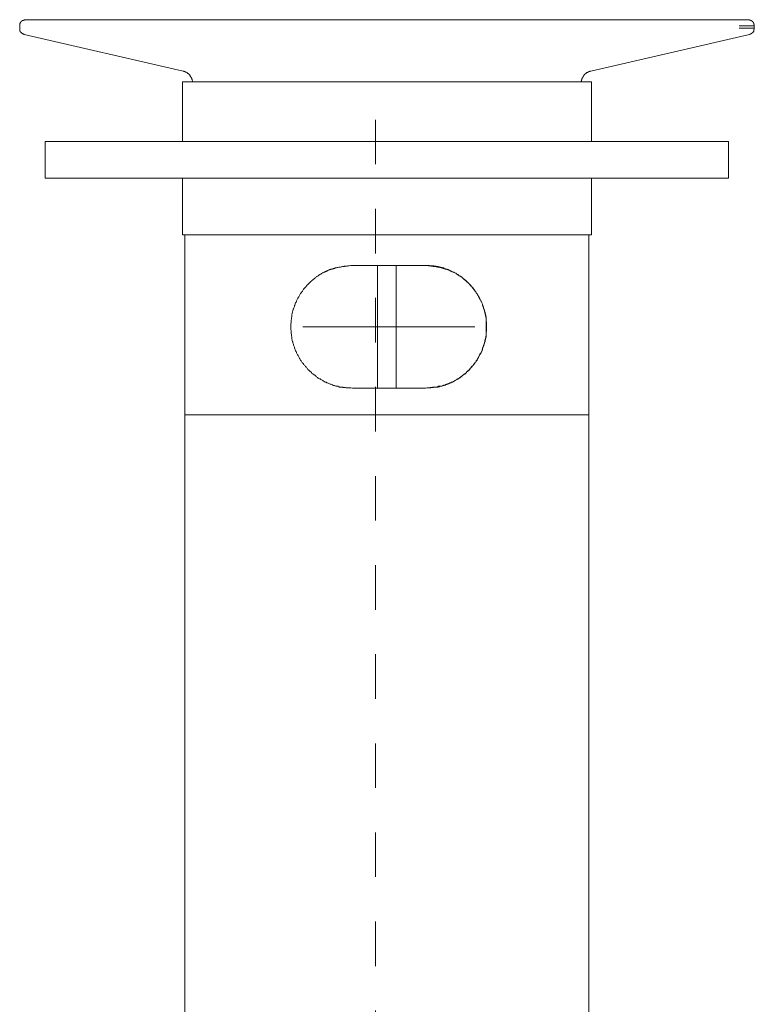
# Model space of a CAD drawing. Units: inches. Extents: x 251 to 339, y -255.8 to -192.6.
# Drawn here: x 305.4 to 311.2, y -232.2 to -224.4 of the extents above; entities that cross this region are included whole.
import ezdxf

# ---------------------------------------------------------------- set-up
doc = ezdxf.new("R2010")
doc.units = ezdxf.units.IN
doc.header["$MEASUREMENT"] = 0
doc.linetypes.add('AI-Linetype-2', pattern=[0.705556, 0.352778, -0.352778])
doc.layers.add('图层 1', color=7, linetype='Continuous')

msp = doc.modelspace()

# ---------------------------------------------------------------- linework, layer by layer
at = {"layer": '图层 1', "lineweight": 9}
for points in [[(305.4308, -224.3622), (305.4284, -224.3622), (305.4256, -224.3622), (305.4229, -224.3622), (305.4201, -224.3649), (305.4181, -224.3649), (305.416, -224.3649), (305.4132, -224.3649), (305.4132, -224.3674), (305.4112, -224.3674), (305.4084, -224.3674), (305.4084, -224.3694), (305.4063, -224.3694), (305.4036, -224.3694), (305.4036, -224.3722), (305.4012, -224.3722), (305.4012, -224.3742), (305.3988, -224.3742), (305.3988, -224.3767), (305.396, -224.3767), (305.396, -224.3791), (305.3939, -224.3791), (305.3939, -224.3818), (305.3912, -224.3818), (305.3912, -224.3839), (305.3888, -224.387), (305.3888, -224.3894), (305.3864, -224.3915), (305.3864, -224.3939), (305.3864, -224.3963), (305.3843, -224.3963), (305.3843, -224.3987), (305.3843, -224.4011), (305.3843, -224.4035), (305.3843, -224.4059), (305.3843, -224.4084), (305.3843, -224.4115)], [(305.3843, -224.4115), (305.3843, -224.4301)], [(311.1503, -224.3622), (305.4308, -224.3622)], [(311.1989, -224.4115), (311.0797, -224.4115)], [(311.1989, -224.4115), (311.1989, -224.4084), (311.1989, -224.4059), (311.1989, -224.4035), (311.1989, -224.4011), (311.1965, -224.4011), (311.1965, -224.3987), (311.1965, -224.3963), (311.1965, -224.3939), (311.1944, -224.3939), (311.1944, -224.3915), (311.1944, -224.3894), (311.192, -224.3894), (311.192, -224.387), (311.192, -224.3839), (311.1896, -224.3839), (311.1896, -224.3818), (311.1869, -224.3818), (311.1869, -224.3791), (311.1845, -224.3767), (311.1817, -224.3742), (311.1796, -224.3742), (311.1796, -224.3722), (311.1772, -224.3722), (311.1772, -224.3694), (311.1745, -224.3694), (311.1724, -224.3694), (311.1724, -224.3674), (311.17, -224.3674), (311.1676, -224.3674), (311.1676, -224.3649), (311.1648, -224.3649), (311.1624, -224.3649), (311.1603, -224.3649), (311.1603, -224.3622), (311.1579, -224.3622), (311.1552, -224.3622), (311.1528, -224.3622), (311.1503, -224.3622)], [(311.1989, -224.4301), (311.1989, -224.4115)], [(305.3843, -224.4301), (305.3843, -224.4328), (305.3843, -224.4359), (305.3843, -224.438), (305.3843, -224.4404), (305.3843, -224.4425), (305.3843, -224.4452), (305.3864, -224.4473), (305.3864, -224.4497), (305.3864, -224.4518), (305.3888, -224.4518), (305.3888, -224.4556), (305.3888, -224.4576), (305.3912, -224.4576), (305.3912, -224.46), (305.3939, -224.46), (305.3939, -224.4624), (305.396, -224.4624), (305.396, -224.4645), (305.3988, -224.4669), (305.4012, -224.4693), (305.4036, -224.4693), (305.4036, -224.4721), (305.4063, -224.4721), (305.4084, -224.4742), (305.4112, -224.4742), (305.4132, -224.4762), (305.416, -224.4762), (305.4181, -224.4762), (305.4201, -224.4797)], [(305.4201, -224.4797), (306.679, -224.7697)], [(309.9043, -224.7697), (311.1603, -224.4797)], [(311.0797, -224.4301), (311.1989, -224.4301)], [(311.1603, -224.4797), (311.1624, -224.4797), (311.1624, -224.4762), (311.1648, -224.4762), (311.1676, -224.4762), (311.17, -224.4762), (311.17, -224.4742), (311.1724, -224.4742), (311.1745, -224.4742), (311.1745, -224.4721), (311.1772, -224.4721), (311.1796, -224.4693), (311.1817, -224.4693), (311.1817, -224.4669), (311.1845, -224.4669), (311.1845, -224.4645), (311.1869, -224.4645), (311.1869, -224.4624), (311.1896, -224.4624), (311.1896, -224.46), (311.1896, -224.4576), (311.192, -224.4576), (311.192, -224.4556), (311.1944, -224.4518), (311.1944, -224.4497), (311.1965, -224.4473), (311.1965, -224.4452), (311.1965, -224.4425), (311.1965, -224.4404), (311.1989, -224.4404), (311.1989, -224.438), (311.1989, -224.4359), (311.1989, -224.4328), (311.1989, -224.4301)], [(306.752, -224.8531), (306.752, -224.8497), (306.752, -224.8476), (306.752, -224.8452), (306.7492, -224.8424), (306.7492, -224.8404), (306.7492, -224.838), (306.7492, -224.8359), (306.7472, -224.8331), (306.7472, -224.8311), (306.7472, -224.828), (306.7448, -224.8256), (306.7448, -224.8231), (306.7423, -224.8207), (306.7423, -224.8187), (306.7392, -224.8159), (306.7392, -224.8138), (306.7372, -224.8138), (306.7372, -224.8114), (306.7344, -224.809), (306.7344, -224.8059), (306.7324, -224.8059), (306.7324, -224.8038), (306.7303, -224.8011), (306.7279, -224.7987), (306.7279, -224.7966), (306.7251, -224.7966), (306.7251, -224.7942), (306.7227, -224.7942), (306.7203, -224.7918), (306.7172, -224.7894), (306.7151, -224.787), (306.7131, -224.787), (306.7131, -224.7842), (306.7103, -224.7842), (306.7103, -224.7815), (306.7082, -224.7815), (306.7058, -224.7815), (306.7058, -224.7794), (306.7034, -224.7794), (306.7003, -224.7766), (306.6982, -224.7766), (306.6958, -224.7746), (306.6934, -224.7746), (306.691, -224.7746), (306.691, -224.7718), (306.6886, -224.7718), (306.6862, -224.7718), (306.6831, -224.7697), (306.681, -224.7697), (306.679, -224.7697)], [(309.9043, -224.7697), (309.9022, -224.7697), (309.8994, -224.7697), (309.8974, -224.7697), (309.8974, -224.7718), (309.895, -224.7718), (309.8919, -224.7718), (309.8901, -224.7718), (309.8901, -224.7746), (309.8874, -224.7746), (309.885, -224.7746), (309.885, -224.7766), (309.8822, -224.7766), (309.8801, -224.7766), (309.8801, -224.7794), (309.8777, -224.7794), (309.875, -224.7794), (309.875, -224.7815), (309.8726, -224.7815), (309.8705, -224.7842), (309.8684, -224.7842), (309.8684, -224.787), (309.8657, -224.787), (309.8657, -224.7894), (309.8636, -224.7894), (309.8636, -224.7918), (309.8602, -224.7918), (309.8602, -224.7942), (309.8581, -224.7942), (309.8553, -224.7966), (309.8533, -224.7987), (309.8533, -224.8011), (309.8509, -224.8011), (309.8509, -224.8038), (309.8484, -224.8038), (309.8484, -224.8059), (309.8464, -224.8059), (309.8464, -224.809), (309.8464, -224.8114), (309.844, -224.8114), (309.844, -224.8138), (309.8416, -224.8159), (309.8416, -224.8187), (309.8381, -224.8207), (309.8381, -224.8231), (309.8357, -224.8231), (309.8357, -224.8256), (309.8357, -224.828), (309.8336, -224.8311), (309.8336, -224.8331), (309.8336, -224.8359), (309.8336, -224.838), (309.8312, -224.838), (309.8312, -224.8404), (309.8312, -224.8424), (309.8312, -224.8452), (309.8312, -224.8476), (309.8292, -224.8497), (309.8292, -224.8531)], [(306.6717, -224.8531), (306.6717, -225.3261)], [(309.9091, -224.8531), (306.6717, -224.8531)], [(309.9091, -225.3261), (309.9091, -224.8531)], [(305.5865, -225.3261), (305.5865, -225.6165)], [(310.995, -225.3261), (305.5865, -225.3261)], [(310.995, -225.6165), (310.995, -225.3261)], [(310.995, -225.6165), (305.5865, -225.6165)], [(306.6717, -225.6165), (306.6717, -226.0651)], [(309.9091, -226.0651), (309.9091, -225.6165)], [(309.9091, -226.0651), (306.6717, -226.0651)], [(306.691, -226.0651), (306.691, -227.4927)], [(309.8901, -227.4927), (309.8901, -226.0651)], [(308.0177, -226.3094), (308.005, -226.3094), (307.9933, -226.3118), (307.9805, -226.3118), (307.976, -226.3145), (307.9688, -226.3145), (307.964, -226.3145), (307.9561, -226.3145), (307.9516, -226.3169), (307.9447, -226.3169), (307.9392, -226.3169), (307.9319, -226.3193), (307.9275, -226.3193), (307.9223, -226.3214), (307.9151, -226.3214), (307.9099, -226.3214), (307.903, -226.3242), (307.8978, -226.3242), (307.893, -226.3262), (307.8854, -226.3262), (307.8809, -226.3283), (307.8758, -226.3317), (307.8737, -226.3317), (307.8685, -226.3317), (307.8658, -226.3342), (307.8637, -226.3342), (307.861, -226.3342), (307.8589, -226.3366), (307.8565, -226.3366), (307.8513, -226.3366), (307.8489, -226.3386), (307.8468, -226.3386), (307.8441, -226.3414), (307.842, -226.3414), (307.8396, -226.3414), (307.8365, -226.3435), (307.8344, -226.3435), (307.8296, -226.3455), (307.8269, -226.3455), (307.8248, -226.3486), (307.8224, -226.3486), (307.82, -226.3507), (307.8176, -226.3507), (307.8151, -226.3507), (307.8124, -226.3531), (307.8096, -226.3562), (307.8052, -226.3562), (307.8027, -226.3586), (307.8003, -226.3586), (307.7979, -226.3607), (307.7955, -226.3607), (307.7931, -226.3628), (307.7907, -226.3628), (307.7876, -226.3655), (307.7831, -226.3679), (307.7783, -226.3703), (307.7738, -226.3727), (307.7686, -226.3779), (307.7611, -226.3803), (307.7566, -226.3827), (307.7518, -226.3851), (307.7466, -226.39), (307.7414, -226.3924), (307.7366, -226.3969), (307.7325, -226.3993), (307.7294, -226.402), (307.7249, -226.4072), (307.7194, -226.4096), (307.7146, -226.4141), (307.7101, -226.4165), (307.7052, -226.4224), (307.7008, -226.4241), (307.6953, -226.4292), (307.6928, -226.4337), (307.688, -226.4358), (307.6835, -226.441), (307.6787, -226.4458), (307.676, -226.4485), (307.6711, -226.4534), (307.666, -226.4582), (307.6636, -226.4606), (307.6591, -226.4654), (307.6539, -226.4706), (307.6515, -226.4754), (307.6467, -226.4802), (307.6443, -226.4826), (307.6391, -226.4875), (307.6346, -226.4926), (307.6319, -226.4975), (307.6274, -226.5023), (307.6246, -226.5068), (307.6222, -226.5123), (307.6171, -226.5164), (307.615, -226.5216), (307.6105, -226.5267), (307.6078, -226.5316), (307.605, -226.5364), (307.6029, -226.5412), (307.5981, -226.5464), (307.5954, -226.5512), (307.5929, -226.5557), (307.5905, -226.5608), (307.5857, -226.5684), (307.5829, -226.5726), (307.5809, -226.5777), (307.5785, -226.5826), (307.5764, -226.5877), (307.574, -226.5946), (307.5716, -226.5998), (307.5685, -226.6046), (307.5657, -226.6094), (307.5637, -226.617), (307.5612, -226.6218), (307.5588, -226.6266), (307.5588, -226.6342), (307.5568, -226.6387), (307.554, -226.6439), (307.5519, -226.6511), (307.5492, -226.6556), (307.5492, -226.6608), (307.5468, -226.6683), (307.5437, -226.6728), (307.5437, -226.6797), (307.5416, -226.6852), (307.5416, -226.6928), (307.5395, -226.6969), (307.5395, -226.7018), (307.5371, -226.71), (307.5371, -226.7145), (307.5344, -226.7217), (307.5344, -226.7269), (307.5344, -226.7341), (307.532, -226.7393), (307.532, -226.7458), (307.532, -226.7507), (307.532, -226.7586), (307.532, -226.7634), (307.5299, -226.77), (307.5299, -226.7755), (307.5299, -226.7827), (307.5299, -226.7875), (307.5299, -226.7948), (307.5299, -226.7999), (307.5299, -226.8072), (307.5299, -226.812), (307.5299, -226.8189), (307.532, -226.8244), (307.532, -226.8316), (307.532, -226.8361), (307.532, -226.8433), (307.532, -226.8485), (307.5344, -226.8557), (307.5344, -226.8602), (307.5344, -226.8678), (307.5371, -226.873), (307.5371, -226.8806), (307.5395, -226.885), (307.5395, -226.8923), (307.5416, -226.8974), (307.5416, -226.9047), (307.5437, -226.9095), (307.5468, -226.9143), (307.5468, -226.9219), (307.5492, -226.9267), (307.5519, -226.934), (307.5519, -226.9391), (307.554, -226.9439), (307.5568, -226.9512), (307.5588, -226.956), (307.5588, -226.9608), (307.5612, -226.9681), (307.5637, -226.9732), (307.5657, -226.978), (307.5685, -226.9849), (307.5716, -226.9901), (307.574, -226.9953), (307.5764, -227.0001), (307.5785, -227.007), (307.5809, -227.0122), (307.5829, -227.0173), (307.5878, -227.0221), (307.5905, -227.027), (307.5929, -227.0311), (307.5954, -227.0363), (307.5981, -227.0442), (307.6029, -227.0487), (307.605, -227.0532), (307.6078, -227.0587), (307.6126, -227.0635), (307.615, -227.0683), (307.6171, -227.0731), (307.6222, -227.078), (307.6246, -227.0835), (307.6295, -227.0876), (307.6319, -227.0928), (307.637, -227.0952), (307.6391, -227.0997), (307.6443, -227.1041), (307.6467, -227.1097), (307.6515, -227.1148), (307.6539, -227.1193), (307.6591, -227.1217), (307.6636, -227.1262), (307.666, -227.132), (307.6711, -227.1365), (307.676, -227.1389), (307.6787, -227.1434), (307.6835, -227.1486), (307.688, -227.1517), (307.6928, -227.1562), (307.6953, -227.1606), (307.7008, -227.1634), (307.7052, -227.1682), (307.7101, -227.1706), (307.7146, -227.1758), (307.7194, -227.1782), (307.7249, -227.183), (307.7294, -227.1854), (307.7345, -227.1879), (307.7366, -227.1923), (307.7414, -227.1954), (307.7466, -227.2003), (307.7518, -227.203), (307.7586, -227.2051), (307.7631, -227.2071), (307.7686, -227.212), (307.7738, -227.2144), (307.7783, -227.2164), (307.7831, -227.2199), (307.7876, -227.2223), (307.7931, -227.2271), (307.7979, -227.2292), (307.8027, -227.2316), (307.8096, -227.234), (307.8151, -227.2368), (307.82, -227.2392), (307.8248, -227.2413), (307.8317, -227.244), (307.8365, -227.2464), (307.842, -227.2488), (307.8468, -227.2488), (307.8537, -227.2512), (307.8589, -227.254), (307.8637, -227.2561), (307.8685, -227.2581), (307.8758, -227.2581), (307.8809, -227.2612), (307.8854, -227.2633), (307.8906, -227.2633), (307.893, -227.2633), (307.8954, -227.2657), (307.8978, -227.2657), (307.9002, -227.2657), (307.9051, -227.2657), (307.9071, -227.2685), (307.9099, -227.2685), (307.9126, -227.2685), (307.9151, -227.2712), (307.9199, -227.2712), (307.9223, -227.2712), (307.9244, -227.2712), (307.9275, -227.2712), (307.9295, -227.2733), (307.934, -227.2733), (307.9368, -227.2733), (307.9392, -227.2733), (307.9419, -227.2733), (307.9447, -227.276), (307.9516, -227.276), (307.9561, -227.276), (307.964, -227.276), (307.9688, -227.2781), (307.976, -227.2781), (307.9805, -227.2781), (307.9853, -227.2781), (307.9933, -227.2781), (307.9977, -227.2781), (308.005, -227.2781), (308.0177, -227.2802)], [(308.5975, -226.3094), (308.0177, -226.3094)], [(308.2172, -227.2802), (308.2172, -226.3094)], [(308.3636, -227.2802), (308.3636, -226.3094)], [(308.5975, -227.2802), (308.6096, -227.2781), (308.6223, -227.2781), (308.634, -227.276), (308.6392, -227.276), (308.6464, -227.276), (308.6513, -227.2733), (308.6585, -227.2733), (308.6633, -227.2733), (308.6678, -227.2712), (308.6757, -227.2712), (308.6806, -227.2712), (308.6878, -227.2685), (308.693, -227.2685), (308.6978, -227.2657), (308.7047, -227.2657), (308.7095, -227.2657), (308.7167, -227.2633), (308.7219, -227.2633), (308.7271, -227.2612), (308.7336, -227.2581), (308.7388, -227.2581), (308.7422, -227.2561), (308.7436, -227.2561), (308.7467, -227.2561), (308.7512, -227.2561), (308.7536, -227.254), (308.7557, -227.254), (308.7584, -227.2512), (308.7612, -227.2512), (308.7636, -227.2512), (308.7656, -227.2488), (308.7708, -227.2488), (308.7729, -227.2464), (308.7753, -227.2464), (308.7781, -227.2464), (308.7805, -227.244), (308.7829, -227.244), (308.7853, -227.2413), (308.7877, -227.2413), (308.7905, -227.2392), (308.7953, -227.2392), (308.7977, -227.2368), (308.7998, -227.2368), (308.8025, -227.234), (308.8049, -227.234), (308.807, -227.2316), (308.8097, -227.2316), (308.8118, -227.2292), (308.8146, -227.2292), (308.8173, -227.2271), (308.8197, -227.2271), (308.8218, -227.2244), (308.8239, -227.2244), (308.8318, -227.2199), (308.8363, -227.2164), (308.8414, -227.2144), (308.8459, -227.212), (308.8514, -227.2096), (308.8559, -227.2051), (308.8607, -227.203), (308.8662, -227.2003), (308.8711, -227.1954), (308.8755, -227.1923), (308.88, -227.1899), (308.8852, -227.1854), (308.8897, -227.183), (308.8928, -227.1782), (308.8973, -227.1758), (308.9024, -227.1706), (308.9072, -227.1682), (308.9117, -227.1634), (308.9172, -227.1586), (308.9196, -227.1562), (308.9245, -227.1517), (308.9289, -227.1486), (308.9338, -227.1434), (308.9362, -227.1389), (308.9417, -227.1365), (308.9462, -227.132), (308.9486, -227.1262), (308.9531, -227.1217), (308.9582, -227.1193), (308.9606, -227.1148), (308.9658, -227.1097), (308.9682, -227.1041), (308.9734, -227.0997), (308.9755, -227.0952), (308.9803, -227.0904), (308.9827, -227.0876), (308.9879, -227.0835), (308.9906, -227.078), (308.9947, -227.0731), (308.9975, -227.0683), (308.9996, -227.0635), (309.0047, -227.0587), (309.0078, -227.0532), (309.0096, -227.0487), (309.0127, -227.0418), (309.0168, -227.0363), (309.0192, -227.0311), (309.0216, -227.027), (309.0244, -227.0221), (309.0268, -227.0173), (309.0292, -227.0122), (309.034, -227.0049), (309.0368, -227.0001), (309.0388, -226.9953), (309.0413, -226.9901), (309.0437, -226.9832), (309.0437, -226.978), (309.0464, -226.9732), (309.0488, -226.9681), (309.0509, -226.9608), (309.0537, -226.956), (309.0557, -226.9512), (309.0581, -226.9439), (309.0581, -226.9391), (309.0612, -226.9315), (309.0637, -226.9267), (309.0637, -226.9219), (309.0657, -226.9143), (309.0678, -226.9095), (309.0678, -226.9026), (309.0709, -226.8974), (309.0709, -226.8899), (309.073, -226.885), (309.073, -226.8806), (309.0754, -226.873), (309.0754, -226.8678), (309.0754, -226.8602), (309.0778, -226.8557), (309.0778, -226.8485), (309.0778, -226.8433), (309.0778, -226.8361), (309.0805, -226.8316), (309.0805, -226.8244), (309.0805, -226.8189), (309.0805, -226.812), (309.0805, -226.8072), (309.0805, -226.7999), (309.0805, -226.7948), (309.0805, -226.7875), (309.0805, -226.7827), (309.0805, -226.7755), (309.0805, -226.77), (309.0805, -226.7634), (309.0805, -226.7562), (309.0778, -226.7507), (309.0778, -226.7438), (309.0778, -226.7393), (309.0778, -226.7341), (309.0754, -226.7269), (309.0754, -226.7217), (309.0754, -226.7145), (309.073, -226.71), (309.073, -226.7018), (309.0709, -226.6969), (309.0709, -226.6904), (309.0678, -226.6852), (309.0678, -226.6776), (309.0657, -226.6728), (309.0637, -226.6683), (309.0637, -226.6608), (309.0612, -226.6556), (309.0581, -226.6484), (309.0557, -226.6439), (309.0557, -226.6387), (309.0537, -226.6311), (309.0509, -226.6266), (309.0488, -226.6218), (309.0464, -226.6146), (309.0437, -226.6094), (309.0413, -226.6046), (309.0388, -226.5998), (309.0368, -226.5925), (309.034, -226.5877), (309.0316, -226.5826), (309.0292, -226.5777), (309.0268, -226.5726), (309.0244, -226.5657), (309.0216, -226.5608), (309.0192, -226.5557), (309.0168, -226.5512), (309.0127, -226.5464), (309.0096, -226.5412), (309.0078, -226.5364), (309.0047, -226.5316), (308.9996, -226.5267), (308.9975, -226.5216), (308.9947, -226.5164), (308.9906, -226.5123), (308.9879, -226.5068), (308.9827, -226.5023), (308.9803, -226.4975), (308.9755, -226.4926), (308.9734, -226.4875), (308.9682, -226.4826), (308.9658, -226.4782), (308.9606, -226.4754), (308.9582, -226.4706), (308.9531, -226.4654), (308.9486, -226.4606), (308.9462, -226.4582), (308.9417, -226.4534), (308.9362, -226.4485), (308.9338, -226.4434), (308.9289, -226.441), (308.9245, -226.4358), (308.9196, -226.4337), (308.9172, -226.4292), (308.9117, -226.4241), (308.9072, -226.4224), (308.9024, -226.4165), (308.8973, -226.4141), (308.8928, -226.4096), (308.8897, -226.4072), (308.8852, -226.402), (308.88, -226.3993), (308.8755, -226.3969), (308.8711, -226.3924), (308.8662, -226.39), (308.8607, -226.3876), (308.8559, -226.3827), (308.8514, -226.3803), (308.8459, -226.3779), (308.8414, -226.3748), (308.8363, -226.3703), (308.8294, -226.3679), (308.8239, -226.3655), (308.8197, -226.3628), (308.8146, -226.3607), (308.8097, -226.3586), (308.8049, -226.3562), (308.7998, -226.3531), (308.7922, -226.3507), (308.7877, -226.3486), (308.7829, -226.3455), (308.7781, -226.3435), (308.7708, -226.3414), (308.7656, -226.3386), (308.7612, -226.3366), (308.7557, -226.3342), (308.7488, -226.3342), (308.7436, -226.3317), (308.7388, -226.3283), (308.7315, -226.3262), (308.7271, -226.3262), (308.7247, -226.3242), (308.7219, -226.3242), (308.7198, -226.3242), (308.7143, -226.3242), (308.7123, -226.3214), (308.7095, -226.3214), (308.7074, -226.3214), (308.7047, -226.3193), (308.7026, -226.3193), (308.6978, -226.3193), (308.6957, -226.3193), (308.693, -226.3169), (308.6902, -226.3169), (308.6878, -226.3169), (308.6826, -226.3169), (308.6806, -226.3169), (308.6785, -226.3145), (308.6757, -226.3145), (308.6737, -226.3145), (308.6678, -226.3145), (308.6633, -226.3145), (308.6585, -226.3118), (308.6513, -226.3118), (308.6464, -226.3118), (308.6392, -226.3118), (308.634, -226.3118), (308.6268, -226.3094), (308.6223, -226.3094), (308.6172, -226.3094), (308.6096, -226.3094), (308.5975, -226.3094)], [(308.5975, -226.3094), (308.6075, -226.3094), (308.6192, -226.3118), (308.6316, -226.3118), (308.6392, -226.3145), (308.6444, -226.3145), (308.6513, -226.3145), (308.6564, -226.3145), (308.6606, -226.3169), (308.6678, -226.3169), (308.6737, -226.3169), (308.6806, -226.3193), (308.685, -226.3193), (308.6902, -226.3214), (308.6978, -226.3214), (308.7026, -226.3214), (308.7095, -226.3242), (308.7143, -226.3242), (308.7198, -226.3262), (308.7271, -226.3283), (308.7315, -226.3283), (308.7364, -226.3317), (308.7388, -226.3317), (308.7436, -226.3317), (308.7467, -226.3342), (308.7488, -226.3342), (308.7512, -226.3342), (308.7536, -226.3366), (308.7557, -226.3366), (308.7612, -226.3366), (308.7636, -226.3386), (308.7656, -226.3386), (308.7684, -226.3414), (308.7708, -226.3414), (308.7729, -226.3414), (308.7753, -226.3435), (308.7781, -226.3435), (308.7805, -226.3455), (308.7853, -226.3455), (308.7877, -226.3486), (308.7905, -226.3486), (308.7922, -226.3507), (308.7953, -226.3507), (308.7977, -226.3531), (308.7998, -226.3531), (308.8025, -226.3562), (308.8049, -226.3562), (308.807, -226.3586), (308.8097, -226.3586), (308.8146, -226.3607), (308.8173, -226.3607), (308.8197, -226.3628), (308.8218, -226.3628), (308.8239, -226.3655), (308.8294, -226.3679), (308.8342, -226.3703), (308.839, -226.3727), (308.8439, -226.3779), (308.849, -226.3803), (308.8535, -226.3827), (308.8583, -226.3851), (308.8631, -226.39), (308.868, -226.3924), (308.8731, -226.3944), (308.878, -226.3993), (308.8831, -226.402), (308.8876, -226.4072), (308.8928, -226.4096), (308.8973, -226.4141), (308.9, -226.4165), (308.9048, -226.4224), (308.9093, -226.4241), (308.9148, -226.4292), (308.9196, -226.4313), (308.9221, -226.4358), (308.9265, -226.441), (308.9314, -226.4434), (308.9362, -226.4485), (308.9396, -226.4534), (308.9438, -226.4561), (308.9486, -226.4606), (308.951, -226.4654), (308.9562, -226.4706), (308.9582, -226.4754), (308.9637, -226.4782), (308.9658, -226.4826), (308.9703, -226.4875), (308.9755, -226.4926), (308.9775, -226.4975), (308.9803, -226.5023), (308.9854, -226.5068), (308.9879, -226.5123), (308.9927, -226.5147), (308.9947, -226.5195), (308.9975, -226.524), (309.0023, -226.5316), (309.0047, -226.5364), (309.0078, -226.5412), (309.0127, -226.5464), (309.0147, -226.5512), (309.0168, -226.5557), (309.0192, -226.5608), (309.0216, -226.5657), (309.0244, -226.5705), (309.0292, -226.5777), (309.0316, -226.5826), (309.034, -226.5877), (309.0368, -226.5925), (309.0388, -226.5977), (309.0413, -226.6046), (309.0437, -226.6094), (309.0464, -226.6146), (309.0464, -226.6218), (309.0488, -226.6266), (309.0509, -226.6311), (309.0537, -226.6387), (309.0557, -226.6439), (309.0557, -226.6484), (309.0581, -226.6556), (309.0612, -226.6608), (309.0637, -226.6683), (309.0637, -226.6728), (309.0657, -226.6776), (309.0657, -226.6852), (309.0678, -226.6904), (309.0678, -226.6969), (309.0709, -226.7018), (309.0709, -226.71), (309.073, -226.7145), (309.073, -226.7217), (309.0754, -226.7269), (309.0754, -226.7341), (309.0754, -226.7393), (309.0754, -226.7458), (309.0778, -226.7507), (309.0778, -226.7586), (309.0778, -226.7634), (309.0778, -226.77), (309.0778, -226.7755), (309.0778, -226.7827), (309.0778, -226.7875), (309.0778, -226.7948), (309.0778, -226.7999), (309.0778, -226.8072), (309.0778, -226.8144), (309.0778, -226.8189), (309.0778, -226.8268), (309.0778, -226.8316), (309.0778, -226.8385), (309.0754, -226.8433), (309.0754, -226.8513), (309.0754, -226.8557), (309.0754, -226.8637), (309.073, -226.8678), (309.073, -226.8754), (309.0709, -226.8806), (309.0709, -226.8878), (309.0678, -226.8923), (309.0678, -226.8974), (309.0657, -226.9047), (309.0657, -226.9095), (309.0637, -226.9174), (309.0637, -226.9219), (309.0612, -226.9291), (309.0581, -226.934), (309.0557, -226.9391), (309.0557, -226.946), (309.0537, -226.9512), (309.0509, -226.956), (309.0488, -226.9632), (309.0464, -226.9681), (309.0437, -226.9732), (309.0437, -226.9801), (309.0413, -226.9849), (309.0388, -226.9901), (309.0368, -226.9953), (309.034, -227.0022), (309.0316, -227.007), (309.0268, -227.0122), (309.0244, -227.0173), (309.0216, -227.0221), (309.0192, -227.029), (309.0168, -227.0342), (309.0147, -227.0387), (309.0096, -227.0442), (309.0078, -227.0487), (309.0047, -227.0532), (309.0023, -227.0587), (308.9975, -227.0635), (308.9947, -227.0683), (308.9927, -227.0731), (308.9879, -227.078), (308.9854, -227.0835), (308.9803, -227.0876), (308.9775, -227.0928), (308.9734, -227.0976), (308.9703, -227.1024), (308.9658, -227.1041), (308.9637, -227.1097), (308.9582, -227.1148), (308.9562, -227.1193), (308.951, -227.1241), (308.9462, -227.1262), (308.9438, -227.132), (308.9396, -227.1365), (308.9362, -227.1413), (308.9314, -227.1434), (308.9265, -227.1486), (308.9221, -227.1517), (308.9196, -227.1562), (308.9148, -227.1606), (308.9093, -227.1634), (308.9048, -227.1682), (308.9, -227.1706), (308.8973, -227.1758), (308.8928, -227.1782), (308.8876, -227.183), (308.8831, -227.1854), (308.878, -227.1879), (308.8731, -227.1923), (308.868, -227.1954), (308.8631, -227.2003), (308.8583, -227.203), (308.8535, -227.2051), (308.849, -227.2071), (308.8439, -227.212), (308.839, -227.2144), (308.8342, -227.2164), (308.8294, -227.2199), (308.8239, -227.2223), (308.8197, -227.2271), (308.8118, -227.2292), (308.807, -227.2316), (308.8025, -227.234), (308.7977, -227.2368), (308.7922, -227.2392), (308.7877, -227.2413), (308.7805, -227.244), (308.7753, -227.2464), (308.7708, -227.2488), (308.7656, -227.2488), (308.7584, -227.2512), (308.7536, -227.254), (308.7488, -227.2561), (308.7436, -227.2581), (308.7364, -227.2581), (308.7315, -227.2612), (308.7295, -227.2612), (308.7271, -227.2633), (308.7219, -227.2633), (308.7198, -227.2633), (308.7167, -227.2657), (308.7143, -227.2657), (308.7123, -227.2657), (308.7095, -227.2657), (308.7047, -227.2685), (308.7026, -227.2685), (308.6998, -227.2685), (308.6978, -227.2685), (308.6957, -227.2712), (308.6902, -227.2712), (308.6878, -227.2712), (308.685, -227.2712), (308.6826, -227.2733), (308.6806, -227.2733), (308.6757, -227.2733), (308.6737, -227.2733), (308.6709, -227.2733), (308.6678, -227.2733), (308.6606, -227.276), (308.6564, -227.276), (308.6513, -227.276), (308.6444, -227.276), (308.6392, -227.2781), (308.6316, -227.2781), (308.6268, -227.2781), (308.6192, -227.2781), (308.6075, -227.2781), (308.5975, -227.2802)], [(307.6246, -226.7948), (308.9879, -226.7948)], [(308.0177, -227.2802), (308.5975, -227.2802)], [(306.691, -227.4927), (306.691, -232.3996)], [(309.8901, -227.4927), (306.691, -227.4927)], [(309.8901, -232.3996), (309.8901, -227.4927)]]:
    msp.add_lwpolyline(points, dxfattribs=at)
at = {"layer": '图层 1', "linetype": 'AI-Linetype-2', "lineweight": 5}
msp.add_lwpolyline([(308.2, -225.1542), (308.2, -247.6817)], dxfattribs=at)

doc.saveas('drawing.dxf')
